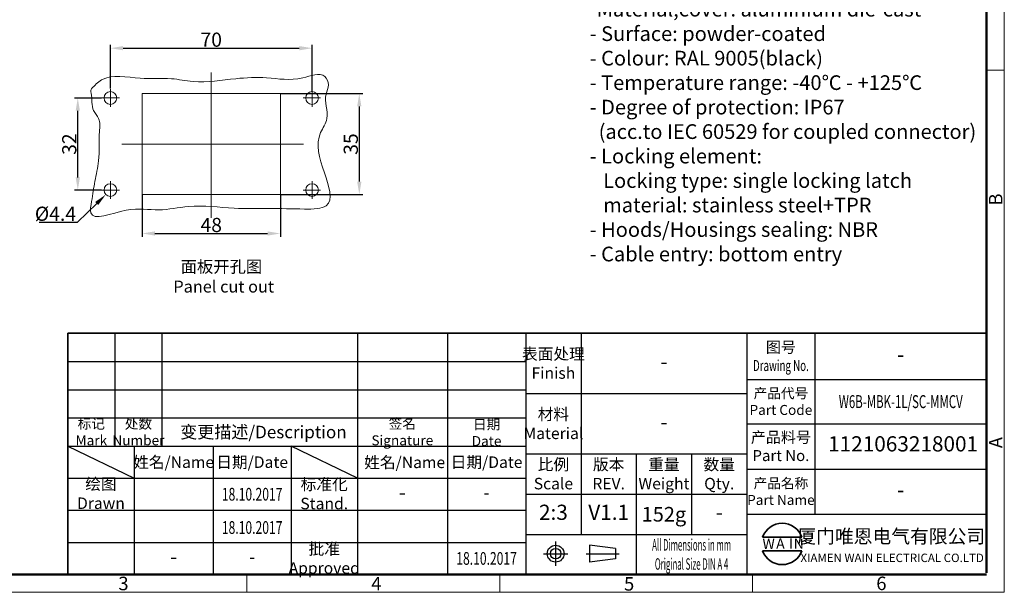
# Model space of a CAD drawing. Units: millimetres. Extents: x 1503 to 2037, y 610 to 988.
# Drawn here: x 1690 to 2037, y 610 to 812 of the extents above; entities that cross this region are included whole.
import ezdxf

# ---------------------------------------------------------------- set-up
doc = ezdxf.new("R2010")
doc.units = ezdxf.units.MM
doc.header["$LTSCALE"] = 65.395
doc.header["$PDMODE"] = 3
doc.header["$PDSIZE"] = 8
doc.linetypes.add('CENTER', pattern=[0.6, 0.375, -0.075, 0.075, -0.075])
doc.layers.get('0').update_dxf_attribs({"linetype": 'CONTINUOUS', "lineweight": 30})
doc.layers.get('Defpoints').update_dxf_attribs({"linetype": 'CONTINUOUS'})
for name, color, linetype, lineweight in [('Cen', 1, 'CENTER', 15), ('Dim', 3, 'CONTINUOUS', 15), ('图框', 7, 'CONTINUOUS', 20), ('打标文字', 3, 'CONTINUOUS', 20)]:
    doc.layers.add(name, color=color, linetype=linetype, lineweight=lineweight)
doc.styles.add('Chinese', font='PMingLiU.ttf')
doc.styles.add('Romans字体', font='romans.shx', dxfattribs={"width": 0.75})
doc.styles.get("Standard").update_dxf_attribs({"font": '仿宋_GB2312_0.ttf', "width": 0.75})
doc.styles.add('工程字', font='gbenor.shx', dxfattribs={"bigfont": 'gbcbig.shx'})
doc.dimstyles.new('01', dxfattribs={"dimtxt": 5, "dimasz": 4.5, "dimexe": 1.2, "dimexo": 0.2, "dimgap": 0.5, "dimtad": 1, "dimdec": 1, "dimdsep": 46, "dimtxsty": 'Romans字体', "dimcen": 0, "dimclrd": 1, "dimclre": 6, "dimclrt": 4, "dimazin": 2, "dimtfac": 1, "dimtdec": 1, "dimtofl": 0, "dimtmove": 0, "dimatfit": 3, "dimfxl": 1, "dimtolj": 1, "dimtzin": 0, "dimarcsym": 0})
doc.dimstyles.new('01$3', dxfattribs={"dimtxt": 5, "dimasz": 4.5, "dimexe": 1.2, "dimexo": 0.2, "dimgap": 0.5, "dimtad": 1, "dimtih": 1, "dimtoh": 1, "dimdec": 1, "dimdsep": 46, "dimtxsty": 'Romans字体', "dimcen": 0, "dimclrd": 1, "dimclre": 6, "dimclrt": 4, "dimazin": 2, "dimtfac": 1, "dimtdec": 1, "dimtofl": 0, "dimtmove": 0, "dimatfit": 3, "dimfxl": 1, "dimtolj": 1, "dimtzin": 0, "dimarcsym": 0})

# ---------------------------------------------------------------- blocks, each defined once
blk = doc.blocks.new('*D8')
at = {"layer": 'Defpoints', "color": 0}
for p in [(1733.23, 750.36), (1781.99, 750.36), (1781.99, 736.57)]:
    blk.add_point(p, dxfattribs=at)
at = {"layer": 'Dim', "color": 6, "lineweight": -2}
for p, q in [((1733.23, 750.16), (1733.23, 735.37)), ((1781.99, 750.16), (1781.99, 735.37))]:
    blk.add_line(p, q, dxfattribs=at)
at = {"layer": 'Dim', "color": 1, "lineweight": -2}
blk.add_line((1737.73, 736.57), (1777.49, 736.57), dxfattribs=at)
at = {"layer": 'Dim', "color": 1}
for points in [[(1737.73, 737.32), (1737.73, 735.82), (1733.23, 736.57)], [(1777.49, 737.32), (1777.49, 735.82), (1781.99, 736.57)]]:
    blk.add_solid(points, dxfattribs=at)
at = {"layer": 'Dim', "color": 4, "lineweight": 0, "insert": (1757.61, 739.57), "char_height": 5, "attachment_point": 5, "style": 'Romans字体'}
blk.add_mtext('\\A1;48', dxfattribs=at)
blk = doc.blocks.new('*D9')
at = {"layer": 'Defpoints', "color": 0}
for p in [(1710.55, 784.37), (1719.08, 784.37), (1719.08, 751.86)]:
    blk.add_point(p, dxfattribs=at)
at = {"layer": 'Dim', "color": 6, "lineweight": -2}
for p, q in [((1718.88, 784.37), (1709.35, 784.37)), ((1718.88, 751.86), (1709.35, 751.86))]:
    blk.add_line(p, q, dxfattribs=at)
at = {"layer": 'Dim', "color": 1, "lineweight": -2}
blk.add_line((1710.55, 756.36), (1710.55, 779.87), dxfattribs=at)
at = {"layer": 'Dim', "color": 1}
for points in [[(1709.8, 779.87), (1711.3, 779.87), (1710.55, 784.37)], [(1709.8, 756.36), (1711.3, 756.36), (1710.55, 751.86)]]:
    blk.add_solid(points, dxfattribs=at)
at = {"layer": 'Dim', "color": 4, "lineweight": 0, "insert": (1707.55, 768.11), "char_height": 5, "attachment_point": 5, "rotation": 90, "style": 'Romans字体'}
blk.add_mtext('\\A1;32', dxfattribs=at)
blk = doc.blocks.new('*D11')
at = {"layer": 'Defpoints', "color": 0}
for p in [(1793.17, 801.97), (1722.05, 787.49), (1793.17, 786.63)]:
    blk.add_point(p, dxfattribs=at)
at = {"layer": 'Dim', "color": 6, "lineweight": -2}
for p, q in [((1722.05, 787.69), (1722.05, 803.17)), ((1793.17, 786.83), (1793.17, 803.17))]:
    blk.add_line(p, q, dxfattribs=at)
at = {"layer": 'Dim', "color": 1, "lineweight": -2}
blk.add_line((1726.55, 801.97), (1788.67, 801.97), dxfattribs=at)
at = {"layer": 'Dim', "color": 1}
for points in [[(1726.55, 802.72), (1726.55, 801.22), (1722.05, 801.97)], [(1788.67, 802.72), (1788.67, 801.22), (1793.17, 801.97)]]:
    blk.add_solid(points, dxfattribs=at)
at = {"layer": 'Dim', "color": 4, "lineweight": 0, "insert": (1757.61, 804.97), "char_height": 5, "attachment_point": 5, "style": 'Romans字体'}
blk.add_mtext('\\A1;70', dxfattribs=at)
blk = doc.blocks.new('*D10')
at = {"layer": 'Defpoints', "color": 0}
for p in [(1781.99, 785.92), (1781.99, 750.36), (1809.83, 750.36)]:
    blk.add_point(p, dxfattribs=at)
at = {"layer": 'Dim', "color": 6, "lineweight": -2}
for p, q in [((1782.19, 785.92), (1811.03, 785.92)), ((1782.19, 750.36), (1811.03, 750.36))]:
    blk.add_line(p, q, dxfattribs=at)
at = {"layer": 'Dim', "color": 1, "lineweight": -2}
blk.add_line((1809.83, 781.42), (1809.83, 754.86), dxfattribs=at)
at = {"layer": 'Dim', "color": 1}
for points in [[(1809.08, 781.42), (1810.58, 781.42), (1809.83, 785.92)], [(1809.08, 754.86), (1810.58, 754.86), (1809.83, 750.36)]]:
    blk.add_solid(points, dxfattribs=at)
at = {"layer": 'Dim', "color": 4, "lineweight": 0, "insert": (1806.83, 768.14), "char_height": 5, "attachment_point": 5, "rotation": 90, "style": 'Romans字体'}
blk.add_mtext('\\A1;35', dxfattribs=at)
blk = doc.blocks.new('*D12')
at = {"layer": 'Defpoints', "color": 0}
for p in [(1720.44, 750.31), (1723.66, 753.46)]:
    blk.add_point(p, dxfattribs=at)
at = {"layer": 'Dim', "color": 1, "lineweight": -2}
for p, q in [((1710.43, 740.53), (1717.22, 747.17)), ((1696.96, 740.53), (1710.43, 740.53))]:
    blk.add_line(p, q, dxfattribs=at)
at = {"layer": 'Dim', "color": 1}
blk.add_solid([(1716.7, 747.7), (1717.75, 746.63), (1720.44, 750.31)], dxfattribs=at)
at = {"layer": 'Dim', "color": 4, "lineweight": 0, "insert": (1702.67, 743.53), "char_height": 5, "attachment_point": 5, "style": 'Romans字体'}
blk.add_mtext('\\A1;%%C4.4', dxfattribs=at)

msp = doc.modelspace()

# ---------------------------------------------------------------- linework, layer by layer
at = {"lineweight": 15, "ltscale": 4.5}
for p, q in [((1781.99, 785.92), (1733.23, 785.92)), ((1733.23, 785.92), (1733.23, 750.36)), ((1781.99, 785.92), (1781.99, 750.36)), ((1781.99, 750.36), (1733.23, 750.36))]:
    msp.add_line(p, q, dxfattribs=at)
at = {"lineweight": 15}
for centre in [(1722.05, 784.4), (1793.17, 784.4), (1722.05, 751.89), (1793.17, 751.89)]:
    msp.add_circle(centre, 2.25, dxfattribs=at)
msp.add_open_spline([(1715.34, 787.62), (1716.48, 788.81), (1720.89, 793.4), (1731.97, 790.6), (1742.45, 791.81), (1753.66, 789.26), (1764.81, 791.36), (1777.93, 791.92), (1787.68, 789.9), (1797.09, 794.12), (1799.57, 788.86), (1796.81, 784.2), (1799.91, 777.95), (1793.87, 769.58), (1796.7, 759.82), (1801.48, 746.91), (1794.52, 745.08), (1787.83, 745.29), (1777.96, 745.4), (1764.32, 745.21), (1751.57, 747.03), (1738.5, 744.09), (1728.69, 746.53), (1713.88, 739.93), (1715.73, 749.26), (1716.42, 754.92), (1718.51, 763.26), (1717.84, 770.48), (1718.66, 776.95), (1715.01, 780.55), (1715.8, 784.34), (1715.04, 786.95), (1715.26, 787.45), (1715.34, 787.62)], degree=3, knots=[0, 0, 0, 0, 4.776847, 18.424917, 29.422252, 37.115051, 52.251514, 63.105201, 75.860969, 83.644159, 86.857493, 90.198272, 98.8464, 104.291141, 118.562221, 130.150115, 133.395374, 137.942896, 150.699529, 162.723101, 178.861725, 189.337384, 200.921155, 213.41465, 217.380853, 224.654268, 231.952768, 242.35799, 246.908776, 250.201617, 256.416948, 257.44901, 258.000581, 258.000581, 258.000581, 258.000581], dxfattribs=at)
at = {"layer": 'Cen', "lineweight": 0, "ltscale": 5}
for p, q in [((1757.61, 793.34), (1757.61, 742.15)), ((1790.15, 768.14), (1726.11, 768.14))]:
    msp.add_line(p, q, dxfattribs=at)
at = {"layer": 'Cen', "lineweight": 0, "ltscale": 3}
for p, q in [((1722.05, 787.49), (1722.05, 781.24)), ((1793.17, 787.49), (1793.17, 781.24)), ((1719.08, 784.4), (1725.24, 784.4)), ((1796.14, 784.4), (1789.98, 784.4)), ((1722.05, 748.76), (1722.05, 755.01)), ((1793.17, 748.79), (1793.17, 755.04)), ((1719.08, 751.89), (1725.24, 751.89)), ((1796.14, 751.89), (1789.98, 751.89))]:
    msp.add_line(p, q, dxfattribs=at)
at = {"layer": '图框', "color": 1, "lineweight": 18}
for p, q in [((2037.31, 609.92), (2037.31, 987.92)), ((1502.71, 609.92), (2037.31, 609.92))]:
    msp.add_line(p, q, dxfattribs=at)
at = {"layer": '图框', "lineweight": 50}
for p, q in [((2031.04, 616.77), (2031.04, 960.92)), ((1508.9, 616.22), (2031.04, 616.22))]:
    msp.add_line(p, q, dxfattribs=at)
at = {"layer": '图框', "color": 6}
for p, q in [((2037.31, 794.16), (2031.04, 794.16)), ((1770.2, 616.22), (1770.2, 609.92)), ((1859.36, 616.22), (1859.36, 609.92)), ((1948.52, 616.22), (1948.52, 609.92))]:
    msp.add_line(p, q, dxfattribs=at)
at = {"layer": '图框', "lineweight": 35}
for q in [(2031.04, 701.35), (1707.04, 616.22)]:
    msp.add_line((1707.04, 701.35), q, dxfattribs=at)
at = {"layer": '图框', "lineweight": -3}
for p, q in [((1723.63, 701.35), (1723.63, 661.53)), ((1740.22, 701.35), (1740.22, 661.53)), ((1809.14, 701.35), (1809.14, 616.22)), ((1840.91, 701.35), (1840.91, 616.22)), ((1868.54, 701.35), (1868.54, 616.18)), ((1888.02, 701.35), (1888.02, 658.76)), ((1946.51, 701.35), (1946.51, 616.18)), ((1970.53, 701.35), (1970.53, 637.47)), ((1707.04, 691.39), (1868.54, 691.39)), ((1946.51, 685.05), (2031.04, 685.05)), ((1707.04, 681.44), (1868.54, 681.44)), ((1868.54, 680.06), (1946.51, 680.06)), ((1707.04, 671.48), (1868.54, 671.48)), ((1946.51, 669.41), (2031.04, 669.41)), ((1707.04, 661.53), (1868.54, 661.53)), ((1707.04, 661.53), (1730.4, 650.2)), ((1730.4, 661.53), (1730.4, 616.22)), ((1758.3, 661.53), (1758.3, 616.22)), ((1785.78, 661.53), (1785.78, 616.22)), ((1809.14, 650.2), (1785.78, 661.53)), ((1868.54, 658.76), (1946.51, 658.76)), ((1888.03, 658.76), (1888.03, 630.37)), ((1907.53, 658.76), (1907.53, 616.22)), ((1927.02, 658.76), (1927.02, 630.37)), ((1946.51, 653.44), (2031.04, 653.44)), ((1707.04, 650.2), (1868.54, 650.2)), ((1868.54, 644.57), (1946.51, 644.57)), ((1707.04, 638.87), (1868.54, 638.87)), ((1946.51, 637.47), (2031.04, 637.47)), ((1868.54, 630.37), (1946.51, 630.37)), ((1707.04, 627.55), (1868.54, 627.55))]:
    msp.add_line(p, q, dxfattribs=at)
at = {"layer": '图框', "color": 4, "lineweight": 35}
for p, q in [((1952.07, 629.36), (1965.9, 629.36)), ((1952.07, 624.61), (1965.9, 624.61))]:
    msp.add_line(p, q, dxfattribs=at)
at = {"layer": '图框', "lineweight": 25}
for p, q in [((1879.07, 627.81), (1879.07, 619.29)), ((1900.18, 625.41), (1891.05, 626.53)), ((1891.05, 626.53), (1891.05, 620.58)), ((1900.18, 625.41), (1900.18, 621.69)), ((1874.81, 623.55), (1883.33, 623.55)), ((1889.82, 623.55), (1901.47, 623.55)), ((1900.18, 621.69), (1891.05, 620.58))]:
    msp.add_line(p, q, dxfattribs=at)
for radius in [2.97, 1.86]:
    msp.add_circle((1879.07, 623.55), radius, dxfattribs=at)
at = {"layer": '图框', "color": 4, "lineweight": 35}
for start, end in [(18.9524, 161.0476), (198.9524, 341.0476)]:
    msp.add_arc((1958.99, 626.99), 7.31, start, end, dxfattribs=at)

# ---------------------------------------------------------------- texts
at = {"color": 2, "lineweight": 0, "insert": (1744.25, 726.97), "char_height": 4.2149, "width": 56.0777, "attachment_point": 1}
msp.add_mtext('{\\fSimSun|b0|i0|c134|p2;  面板开孔图\\PPanel cut out}', dxfattribs=at)
at = {"layer": '图框', "color": 6, "insert": (2031.89, 746.43), "char_height": 4.77, "width": 4.6042, "attachment_point": 1, "rotation": 90, "style": 'Romans字体'}
msp.add_mtext('B', dxfattribs=at)
at = {"layer": '图框', "attachment_point": 5}
for s, insert, char_height, width in [('图号{\\Ftxt|c134;\\P\\Fromans|c134;\\W0.65;Drawing No.}', (1958.52, 693.2), 3.8788, 24.0205), ('表面处理\\P{\\Fromans|c134;Finish}', (1878.28, 690.7), 4.0551, 19.476), ('产品代号\\P{\\Fromans|c134;Part Code}', (1958.52, 677.23), 3.5262, 24.0205), ('材料\\P{\\Fromans|c134;Material}', (1878.28, 669.41), 4.0551, 19.476), ('标记\\P{\\Fromans|c134;Mark}', (1715.33, 666.5), 3.5262, 16.5928), ('处数\\P{\\Fromans|c134;Number }', (1731.93, 666.5), 3.5262, 16.5928), ('签名\\P{\\Fromans|c134;Signature} ', (1825, 666.5), 3.5262, 31.7276), ('日期\\P{\\Fromans|c134;Date}', (1854.72, 666.25), 3.5262, 27.6342), ('  变更描述{\\Fromans|c134;/Description}', (1774.68, 666.5), 4.4077, 68.9182), ('产品料号\\P{\\Fromans|c134;Part No.}', (1958.52, 661.42), 3.8788, 24.0205), ('姓名{\\Fromans|c134;/Name\\Ftxt|c134; }', (1744.35, 655.86), 4.0551, 27.9032), ('日期{\\Fromans|c134;/Date}', (1772.04, 655.86), 4.0551, 27.4723), ('姓名{\\Fromans|c134;/Name}', (1825.84, 655.79), 4.0551, 30.4829), ('日期{\\Fromans|c134;/Date}', (1854.72, 655.86), 4.0551, 27.6342), ('比例\\P{\\Fromans|c134;Scale}', (1878.29, 651.67), 4.0551, 19.4928), ('版本\\P{\\Fromans|c134;REV.}', (1897.77, 651.67), 4.0551, 19.5097), ('重量\\P{\\Fromans|c134;Weight}', (1917.27, 651.67), 4.0551, 19.4928), ('数量\\P{\\Fromans|c134;Qty.}', (1936.77, 651.67), 4.0551, 19.4928), ('绘图\\P{\\Fromans|c134;Drawn\\Ftxt|c134; }', (1718.72, 644.74), 4.0551, 23.3642), ('产品名称\\P{\\Fromans|c134;Part Name}', (1958.52, 645.46), 3.5262, 24.0205), ('批准\\P{\\Fromans|c134;Approved}', (1797.46, 621.88), 4.0551, 23.3642)]:
    msp.add_mtext(s, dxfattribs=dict(at, insert=insert, char_height=char_height, width=width))
at = {"layer": '图框', "color": 3, "attachment_point": 5, "style": 'Romans字体'}
for s, insert, char_height, width in [('-', (1917.27, 690.7), 5.37, 58.4953), ('-', (2000.78, 693.2), 5.37, 60.5023), ('{\\W0.65;W6B-MBK-1L/SC-MMCV}', (2000.78, 677.23), 4.56, 60.5023), ('-', (1917.27, 669.41), 5.37, 58.4785), ('1121063218001', (2001.61, 661.63), 5.3739, 60.5023), ('{\\W0.7;18.10.2017}', (1772.04, 644.54), 4.4783, 27.4723), ('-', (1825.02, 644.54), 5.37, 31.7678), ('-', (1854.72, 644.54), 4.48, 27.6342), ('-', (2000.78, 645.46), 5.37, 60.5023), ('2:3', (1878.29, 637.47), 5.374, 19.4928), ('V1.1', (1897.78, 637.47), 5.374, 19.4928), ('{\\H0.96019x;152g} ', (1917.27, 637.47), 5.3739, 19.4928), ('-', (1936.77, 637.47), 5.37, 19.4928), ('{\\W0.7;18.10.2017}', (1772.04, 632.8), 4.4783, 27.4723), ('-', (1744.35, 621.88), 5.37, 27.9032), ('-', (1772.04, 621.88), 4.48, 27.4723), ('{\\W0.7;18.10.2017}', (1854.72, 621.88), 4.4783, 27.6342)]:
    msp.add_mtext(s, dxfattribs=dict(at, insert=insert, char_height=char_height, width=width))
at = {"layer": '图框', "color": 6, "linetype": 'ByBlock', "lineweight": 18, "insert": (2031.89, 660.78), "char_height": 4.77, "width": 4.6042, "attachment_point": 1, "rotation": 90, "style": 'Romans字体'}
msp.add_mtext('A', dxfattribs=at)
at = {"layer": '图框', "char_height": 4.0551, "attachment_point": 5, "style": 'Romans字体'}
for s, insert, width in [('{\\fFangSong_GB2312|b0|i0|c134|p49;标准化}\\PStand.', (1797.46, 644.63), 23.3642), ('{\\W0.5;\\C1;All Dimensions in mm\\POriginal Size DIN A 4}', (1927.02, 623.3), 38.9857)]:
    msp.add_mtext(s, dxfattribs=dict(at, insert=insert, width=width))
at = {"layer": '图框', "color": 1, "lineweight": 20, "insert": (1997.44, 629.69), "char_height": 4.8583, "width": 148.155, "attachment_point": 5}
msp.add_mtext('{\\fSimHei|b0|i0|c134|p2;厦门唯恩电气有限公司}', dxfattribs=at)
at = {"layer": '图框', "color": 1, "lineweight": 20, "char_height": 3.6107, "width": 9.085, "attachment_point": 1, "style": 'Chinese'}
for s, insert in [('{\\fArial|b0|i0|c0|p34;W}', (1952.03, 628.85)), ('{\\fArial|b0|i0|c0|p34;A}', (1956.85, 628.93)), ('{\\fArial|b0|i0|c0|p34;I}', (1961.35, 628.93)), ('{\\fArial|b0|i0|c0|p34;N}', (1963.02, 628.9))]:
    msp.add_mtext(s, dxfattribs=dict(at, insert=insert))
at = {"layer": '图框', "color": 3, "lineweight": 20, "insert": (1997.75, 622.09), "char_height": 2.9745, "width": 122.5541, "attachment_point": 5, "style": '工程字'}
msp.add_mtext('{\\fArial Narrow|b0|i0|c0|p34;XIAMEN WAIN ELECTRICAL CO.LTD}', dxfattribs=at)
at = {"layer": '图框', "color": 6, "char_height": 4.77, "width": 4.6042, "attachment_point": 1, "style": 'Romans字体'}
for s, insert in [('3', (1724.86, 615.43)), ('4', (1814.05, 615.38)), ('5', (1903.19, 615.29)), ('6', (1992.16, 615.47))]:
    msp.add_mtext(s, dxfattribs=dict(at, insert=insert))
at = {"layer": '打标文字', "color": 3, "insert": (1891.08, 947.96), "char_height": 5.184, "width": 230.806, "attachment_point": 1}
msp.add_mtext('\\A1;技术参数：\\P- 材料: 压铸铝\\P-盖子材料：压铸铝\\P- 表面处理: 粉末喷涂 \\P- 颜色: {\\Fromans|c134;RAL 9005}（黑色）\\P- 温度范围: {\\Fromans|c134;-40}℃{\\Fromans|c134; - +125}℃\\P- 防护等级: {\\Fromans|c134;IP67}（联锁状态,{\\Fromans|c134;IEC 60529}) \\P- 联锁元件:\\P   锁扣方式:单扣\\P   材料:不锈钢+软胶\\P- 密封元件: {\\Fromans|c134;NBR\\P}- 出线方向:底部出线{\\Fromans|c134;\\P}\\P{\\Fromans|c134;Technical specification:\\P- Material: aluminium die-cast\\P-Material,cover: aluminium die-cast\\P- Surface: \\H1x;powder-coated\\P- Colour: RAL 9005(black)\\P\\H1x;- Temperature range: -40}℃{\\Fromans|c134; - +125}℃{\\Fromans|c134;\\P- Degree of protection: IP67\\P  (acc.to IEC 60529 for coupled connector)\\P- Locking element:\\P   Locking type: single locking latch  \\P   material: stainless steel+TPR\\P- Hoods/Housings sealing: NBR\\P- Cable entry: bottom entry\\P  }', dxfattribs=at)

# ---------------------------------------------------------------- dimensions: what is measured, and where the dimension line sits
at = {"layer": 'Dim', "lineweight": 0}
dim = msp.add_linear_dim(base=(1793.17, 801.97), p1=(1722.05, 787.49), p2=(1793.17, 786.63), text='70', dimstyle='01', dxfattribs=at)
dim.commit()
dim.dimension.update_dxf_attribs({"geometry": '*D11', "text_midpoint": (1757.61, 804.97)})
dim = msp.add_linear_dim(base=(1809.83, 750.36), p1=(1781.99, 785.92), p2=(1781.99, 750.36), angle=90, text='35', dimstyle='01', dxfattribs=at)
dim.commit()
dim.dimension.update_dxf_attribs({"geometry": '*D10', "text_midpoint": (1809.83, 768.14), "dimtype": 160})
dim = msp.add_linear_dim(base=(1710.55, 784.37), p1=(1719.08, 751.86), p2=(1719.08, 784.37), angle=90, text='32', dimstyle='01', dxfattribs=at)
dim.commit()
dim.dimension.update_dxf_attribs({"geometry": '*D9', "text_midpoint": (1707.55, 768.11)})
dim = msp.add_diameter_dim_2p(p1=(1723.66, 753.46), p2=(1720.44, 750.31), text='%%C4.4', dimstyle='01$3', dxfattribs=at)
dim.commit()
dim.dimension.update_dxf_attribs({"geometry": '*D12', "text_midpoint": (1702.67, 740.53), "dimtype": 163})
dim = msp.add_linear_dim(base=(1781.99, 736.57), p1=(1733.23, 750.36), p2=(1781.99, 750.36), text='48', dimstyle='01', dxfattribs=at)
dim.commit()
dim.dimension.update_dxf_attribs({"geometry": '*D8', "text_midpoint": (1757.61, 736.57), "dimtype": 160})

doc.saveas('drawing.dxf')
